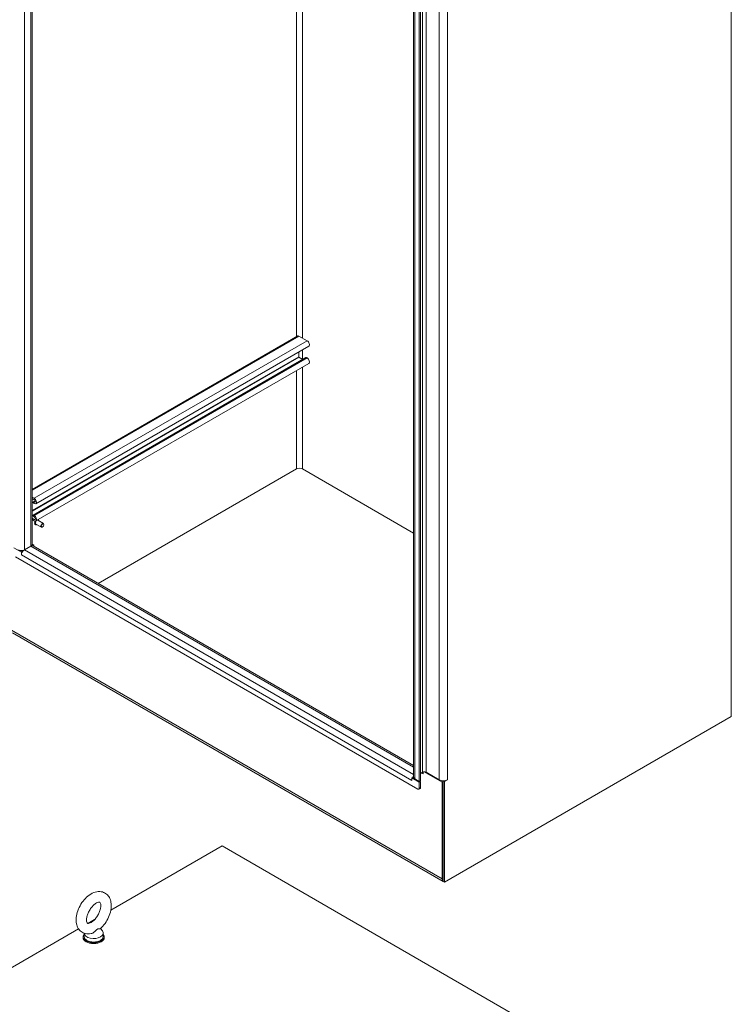
# Model space of a CAD drawing. Units: inches. Extents: x 24 to 430, y 8 to 262.
# Drawn here: x 394 to 430, y 163 to 214 of the extents above; entities that cross this region are included whole.
import ezdxf

# ---------------------------------------------------------------- set-up
doc = ezdxf.new("R2010")
doc.units = ezdxf.units.IN
doc.header["$LTSCALE"] = 26
doc.header["$MEASUREMENT"] = 0
doc.layers.add('Visible (ANSI)', color=7, linetype='Continuous', lineweight=5)
doc.layers.add('Visible Narrow (ANSI)', color=7, linetype='Continuous', lineweight=5)

msp = doc.modelspace()

# ---------------------------------------------------------------- linework, layer by layer
at = {"layer": 'Visible (ANSI)'}
for p, q in [((394.567, 242.284), (394.567, 186.7)), ((430.302, 177.898), (430.302, 241.526)), ((414.061, 174.81), (414.061, 230.965)), ((414.356, 174.589), (414.356, 230.757)), ((414.42, 174.626), (414.42, 230.794)), ((408.147, 197.349), (394.567, 189.509)), ((408.619, 197.102), (408.201, 197.344)), ((408.703, 196.821), (394.761, 188.772)), ((408.563, 196.246), (394.621, 188.197)), ((408.19, 196.289), (408.19, 196.525)), ((408.402, 196.153), (408.201, 196.269)), ((408.619, 196.225), (408.586, 196.244)), ((408.703, 195.944), (394.761, 187.895)), ((397.938, 184.703), (408.074, 190.555)), ((408.074, 190.555), (397.938, 184.703)), ((414.061, 187.275), (408.38, 190.555)), ((414.061, 187.275), (408.38, 190.555)), ((394.567, 189.116), (394.678, 189.053)), ((394.678, 188.978), (394.567, 189.041)), ((394.718, 188.932), (394.622, 188.877)), ((394.645, 188.874), (394.678, 188.855)), ((394.678, 188.78), (394.645, 188.799)), ((394.644, 188.195), (394.678, 188.175)), ((394.567, 188.041), (394.678, 187.978)), ((394.678, 187.903), (394.567, 187.966)), ((394.678, 188.1), (394.644, 188.12)), ((394.732, 187.71), (394.728, 187.713)), ((395.038, 187.577), (394.755, 187.74)), ((395.147, 187.764), (394.864, 187.928)), ((395.169, 187.704), (395.169, 187.715)), ((395.102, 187.588), (395.092, 187.582)), ((394.579, 186.633), (394.55, 186.65)), ((394.567, 186.713), (394.655, 186.663)), ((394.655, 186.663), (394.598, 186.63)), ((394.655, 186.663), (394.655, 186.598)), ((394.018, 186.295), (393.635, 186.516)), ((393.992, 186.383), (394.079, 186.333)), ((394.076, 186.328), (394.018, 186.295)), ((394.018, 186.158), (394.018, 186.295)), ((394.018, 186.158), (394.018, 186.158)), ((394.018, 186.158), (394.018, 186.158)), ((394.018, 186.158), (394.018, 186.158)), ((394.505, 186.613), (394.168, 186.418)), ((394.168, 186.418), (394.505, 186.613)), ((394.611, 186.623), (414.061, 175.394)), ((414.28, 174.191), (393.712, 186.066)), ((415.581, 169.473), (393.57, 182.181)), ((415.645, 169.436), (430.302, 177.898)), ((415.517, 174.545), (414.598, 175.075)), ((413.973, 174.774), (414.037, 174.81)), ((414.356, 174.553), (413.973, 174.774)), ((413.973, 174.774), (413.973, 174.637)), ((413.973, 174.637), (413.973, 174.637)), ((413.973, 174.637), (413.973, 174.637)), ((413.973, 174.637), (413.973, 174.637)), ((414.037, 174.81), (414.062, 174.796)), ((414.123, 174.724), (414.356, 174.589)), ((414.356, 174.589), (414.42, 174.626)), ((414.42, 174.589), (414.356, 174.553)), ((414.388, 174.608), (414.42, 174.589)), ((414.524, 175.055), (414.42, 174.995)), ((414.42, 174.589), (414.42, 174.272)), ((414.547, 175.065), (414.547, 174.968)), ((414.547, 174.968), (414.547, 174.969)), ((414.547, 174.968), (414.547, 174.968)), ((414.547, 174.968), (414.547, 174.968)), ((415.364, 174.67), (414.697, 175.055)), ((415.509, 174.623), (415.581, 174.581)), ((415.581, 174.581), (415.517, 174.545)), ((415.645, 174.581), (415.581, 174.618)), ((415.581, 174.618), (415.581, 169.473)), ((415.581, 174.581), (415.581, 169.65)), ((415.798, 174.67), (415.645, 174.581)), ((415.645, 174.581), (415.645, 169.436)), ((415.798, 174.67), (415.798, 174.67)), ((415.798, 174.67), (415.798, 174.67)), ((415.798, 174.67), (415.798, 174.67)), ((414.397, 174.223), (414.334, 174.186)), ((414.356, 174.553), (414.356, 174.235)), ((415.517, 174.545), (415.517, 169.613)), ((404.274, 171.29), (398.588, 168.007)), ((426.285, 158.582), (404.274, 171.29)), ((415.645, 169.436), (415.581, 169.473)), ((397.756, 167.527), (397.419, 167.332)), ((396.937, 167.054), (389.77, 162.916)), ((398.061, 167.074), (398.156, 166.95)), ((397.17, 166.616), (397.17, 166.66)), ((397.226, 166.828), (397.226, 166.66)), ((398.197, 166.837), (398.197, 166.66)), ((398.253, 166.616), (398.253, 166.66))]:
    msp.add_line(p, q, dxfattribs=at)
for centre, major_axis, start_param, end_param in [((408.201, 197.255), (-0.0542, 0.0938), 5.497787, 6.283185), ((408.619, 196.966), (0.083, -0.144), 0, 2.356194), ((408.201, 196.282), (-0.0082, 0.0143), 0.785398, 2.356194), ((408.586, 196.206), (-0.023, 0.0398), 5.497787, 6.283185), ((408.619, 196.088), (0.083, -0.144), 0, 2.356194), ((408.227, 190.466), (0.217, 0), 0.785398, 2.356194), ((394.645, 188.837), (-0.023, 0.0398), 5.497787, 8.63938), ((394.678, 188.917), (0.083, -0.144), 5.497787, 8.63938), ((394.678, 188.917), (0.0375, -0.0649), 5.497787, 8.63938), ((394.644, 188.157), (-0.023, 0.0398), 5.497787, 8.63938), ((394.678, 188.039), (0.083, -0.144), 5.497787, 8.63938), ((394.678, 188.039), (0.0375, -0.0649), 5.497787, 8.63938), ((394.809, 187.834), (-0.0542, -0.0938), 3.141593, 6.283185), ((395.092, 187.671), (0.0542, 0.0938), 5.497787, 10.210176), ((394.355, 186.7), (0.212, 0), 5.497787, 6.283185), ((394.018, 186.505), (-0.212, 0), 0.785398, 2.356194), ((394.168, 186.245), (0.106, 0.184), 0.785398, 2.356194), ((394.505, 186.44), (0.106, 0.184), 0, 0.785398), ((414.61, 175.005), (-0.122, 0), 3.926991, 5.497787), ((414.123, 174.724), (0.106, 0.184), 2.315755, 2.356194), ((414.123, 174.724), (0.106, 0.184), 1.212477, 1.450892), ((414.273, 174.81), (-0.212, 0), 0, 0.785398), ((414.461, 174.919), (0.061, 0.106), 5.497787, 7.068583), ((415.581, 174.795), (-0.307, 0), 0.785398, 2.356194), ((414.28, 174.28), (0.0542, -0.0938), 5.497787, 7.068583), ((414.343, 174.317), (0.0542, -0.0938), 0, 0.785398), ((415.734, 169.738), (-0.153, -0.266), 5.497787, 6.333422), ((397.711, 166.66), (0.542, 0), 2.681474, 6.743304), ((397.711, 166.616), (0.542, 0), 3.141593, 6.283185), ((397.711, 166.837), (0.485, 0), 3.175404, 6.696629), ((397.711, 166.66), (0.485, 0), 3.141593, 6.283185)]:
    msp.add_ellipse(centre, major_axis=major_axis, ratio=0.57735, start_param=start_param, end_param=end_param, dxfattribs=at)
msp.add_ellipse((395.102, 187.665), major_axis=(0.0474, 0.082), ratio=0.57735, dxfattribs=at)
for points, knots in [([(394.728, 187.713), (394.72, 187.717), (394.713, 187.724), (394.703, 187.74), (394.699, 187.75), (394.695, 187.773), (394.695, 187.786), (394.698, 187.814), (394.701, 187.828), (394.711, 187.857), (394.718, 187.871), (394.726, 187.885), (394.727, 187.886), (394.727, 187.887)], [3.690272, 3.690272, 3.690272, 3.690272, 3.98318, 3.98318, 4.292055, 4.292055, 4.617861, 4.617861, 4.945811, 4.945811, 5.272432, 5.272432, 5.293931, 5.293931, 5.293931, 5.293931]), ([(394.801, 187.714), (394.796, 187.711), (394.791, 187.709), (394.775, 187.704), (394.764, 187.702), (394.746, 187.704), (394.738, 187.706), (394.732, 187.71)], [2.9697053, 2.9697053, 2.9697053, 2.9697053, 3.1116003, 3.1116003, 3.436797, 3.436797, 3.6902722, 3.6902722, 3.6902722, 3.6902722]), ([(394.879, 187.963), (394.886, 187.958), (394.892, 187.952), (394.902, 187.936), (394.906, 187.926), (394.909, 187.91), (394.909, 187.906), (394.91, 187.901)], [0.5649035, 0.5649035, 0.5649035, 0.5649035, 0.8415869, 0.8415869, 1.1504628, 1.1504628, 1.2692463, 1.2692463, 1.2692463, 1.2692463]), ([(397.577, 166.81), (397.482, 166.79), (397.381, 166.787), (397.207, 166.829), (397.133, 166.864), (397.01, 166.958), (396.96, 167.016), (396.877, 167.152), (396.848, 167.233), (396.81, 167.418), (396.807, 167.524), (396.829, 167.749), (396.858, 167.868), (396.941, 168.099), (396.996, 168.212), (397.126, 168.423), (397.202, 168.521), (397.37, 168.695), (397.462, 168.77), (397.659, 168.889), (397.765, 168.932), (397.969, 168.967), (398.068, 168.965), (398.237, 168.917), (398.309, 168.879), (398.428, 168.781), (398.476, 168.722), (398.555, 168.581), (398.582, 168.498), (398.615, 168.309), (398.615, 168.2), (398.587, 167.973), (398.556, 167.854), (398.467, 167.624), (398.41, 167.512), (398.276, 167.304), (398.198, 167.208), (398.094, 167.104), (398.073, 167.085), (398.053, 167.067)], [0.305731, 0.305731, 0.305731, 0.305731, 0.617037, 0.617037, 0.859797, 0.859797, 1.092485, 1.092485, 1.361929, 1.361929, 1.693662, 1.693662, 2.053772, 2.053772, 2.410184, 2.410184, 2.764247, 2.764247, 3.122335, 3.122335, 3.4796, 3.4796, 3.783216, 3.783216, 4.022631, 4.022631, 4.25694, 4.25694, 4.531737, 4.531737, 4.868416, 4.868416, 5.228757, 5.228757, 5.584692, 5.584692, 5.938886, 5.938886, 6.021623, 6.021623, 6.021623, 6.021623]), ([(397.577, 167.381), (397.54, 167.36), (397.507, 167.347), (397.454, 167.332), (397.434, 167.331), (397.405, 167.333), (397.402, 167.335), (397.392, 167.342), (397.385, 167.348), (397.367, 167.384), (397.358, 167.412), (397.348, 167.485), (397.347, 167.526), (397.356, 167.621), (397.366, 167.675), (397.399, 167.789), (397.422, 167.85), (397.479, 167.971), (397.514, 168.032), (397.591, 168.143), (397.633, 168.195), (397.719, 168.282), (397.762, 168.319), (397.843, 168.374), (397.88, 168.393), (397.942, 168.417), (397.967, 168.422), (398.004, 168.425), (398.014, 168.422), (398.027, 168.417), (398.032, 168.416), (398.054, 168.375), (398.064, 168.347), (398.074, 168.275), (398.075, 168.234), (398.067, 168.14), (398.058, 168.087), (398.026, 167.973), (398.004, 167.912), (397.948, 167.791), (397.913, 167.731), (397.837, 167.618), (397.795, 167.567), (397.709, 167.478), (397.666, 167.441), (397.608, 167.4), (397.592, 167.39), (397.577, 167.381)], [0, 0, 0, 0, 0.255165, 0.255165, 0.509258, 0.509258, 0.843128, 0.843128, 1.146556, 1.146556, 1.432965, 1.432965, 1.684185, 1.684185, 1.94465, 1.94465, 2.216685, 2.216685, 2.495407, 2.495407, 2.774133, 2.774133, 3.045935, 3.045935, 3.305533, 3.305533, 3.556688, 3.556688, 3.839781, 3.839781, 4.270511, 4.270511, 4.564109, 4.564109, 4.815266, 4.815266, 5.075217, 5.075217, 5.346847, 5.346847, 5.625421, 5.625421, 5.904285, 5.904285, 6.176502, 6.176502, 6.283185, 6.283185, 6.283185, 6.283185]), ([(397.901, 167.039), (397.888, 167.032), (397.875, 167.021), (397.837, 166.985), (397.812, 166.958), (397.748, 166.897), (397.708, 166.865), (397.636, 166.828), (397.607, 166.816), (397.577, 166.81)], [0, 0, 0, 0, 0.062924, 0.062924, 0.1490706, 0.1490706, 0.2561051, 0.2561051, 0.3264105, 0.3264105, 0.3264105, 0.3264105]), ([(398.053, 167.067), (398.052, 167.066), (398.051, 167.065), (398.042, 167.06), (398.027, 167.059), (397.983, 167.058), (397.954, 167.059), (397.917, 167.047), (397.909, 167.044), (397.901, 167.039)], [1.669606, 1.669606, 1.669606, 1.669606, 1.6852455, 1.6852455, 1.8026878, 1.8026878, 1.9462224, 1.9462224, 1.9858069, 1.9858069, 1.9858069, 1.9858069])]:
    msp.add_open_spline(points, degree=3, knots=knots, dxfattribs=at)
at = {"layer": 'Visible Narrow (ANSI)'}
for p, q in [((394.168, 242.515), (394.168, 186.418)), ((394.505, 186.613), (394.505, 242.32)), ((414.524, 175.055), (414.524, 231.223)), ((414.697, 231.223), (414.697, 175.055)), ((414.123, 230.892), (414.123, 174.724)), ((415.364, 174.67), (415.364, 230.838)), ((415.798, 230.838), (415.798, 174.67)), ((408.074, 197.307), (408.074, 222.559)), ((408.38, 222.736), (408.38, 197.24)), ((408.201, 197.344), (394.567, 189.472)), ((408.619, 197.102), (394.678, 189.053)), ((408.19, 196.289), (394.567, 188.424)), ((408.201, 196.269), (394.567, 188.397)), ((408.586, 196.244), (394.644, 188.195)), ((408.619, 196.225), (394.678, 188.175)), ((408.38, 196.635), (408.38, 196.165)), ((408.38, 195.758), (408.38, 190.555)), ((408.074, 190.555), (408.074, 195.581)), ((394.724, 188.92), (394.645, 188.874)), ((394.731, 188.886), (394.678, 188.855)), ((394.731, 188.008), (394.678, 187.978)), ((413.973, 174.637), (394.018, 186.158)), ((394.168, 186.418), (414.061, 174.933)), ((414.061, 175.323), (394.505, 186.613)), ((393.506, 182.321), (415.517, 169.613)), ((413.973, 174.637), (413.973, 174.637)), ((414.547, 174.969), (414.461, 175.018)), ((414.547, 174.969), (414.547, 174.969)), ((414.42, 174.272), (414.356, 174.235)), ((415.517, 169.613), (415.581, 169.65))]:
    msp.add_line(p, q, dxfattribs=at)
for centre, major_axis, start_param, end_param in [((394.801, 187.839), (-0.073, -0.126), 4.668944, 6.283185), ((394.805, 187.837), (-0.073, -0.126), 4.648432, 6.283185), ((394.809, 187.834), (-0.07, -0.12), 4.581609, 6.961205), ((394.809, 187.834), (0.07, 0.12), 5.605165, 6.390701)]:
    msp.add_ellipse(centre, major_axis=major_axis, ratio=0.57735, start_param=start_param, end_param=end_param, dxfattribs=at)

doc.saveas('drawing.dxf')
